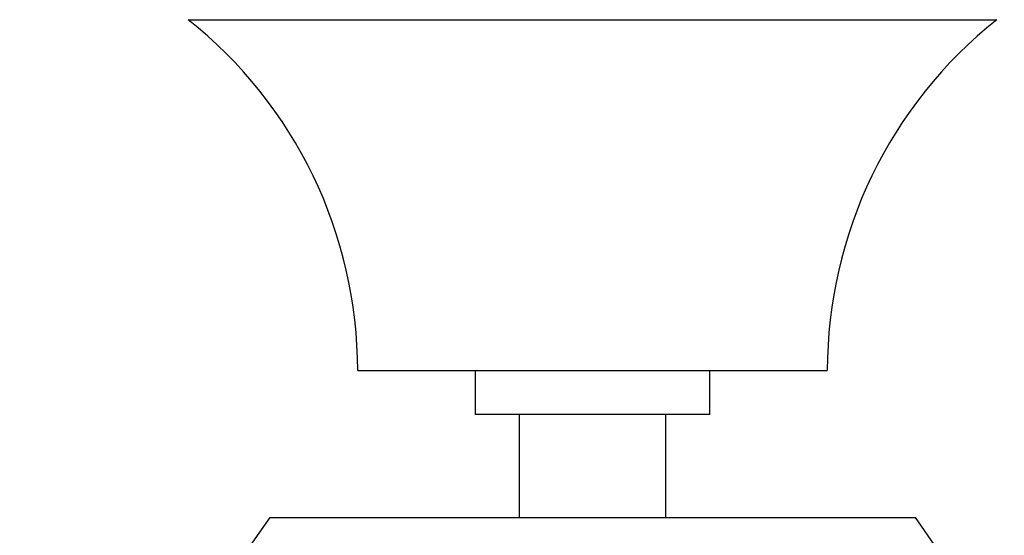
# Model space of a CAD drawing. Units: millimetres. Extents: x 0 to 1229, y 0 to 1752.
# Drawn here: x 680 to 714, y 1199 to 1216 of the extents above; entities that cross this region are included whole.
import ezdxf
from ezdxf import colors
from ezdxf.entities.mleader import LeaderData, LeaderLine
from ezdxf.math import Vec2, Vec3

# ---------------------------------------------------------------- set-up
doc = ezdxf.new("R2010")
doc.units = ezdxf.units.MM
doc.layers.add('DV1_Défaut', color=7, linetype='Continuous')
doc.layers.add('Défaut', color=7, linetype='Continuous')

# ---------------------------------------------------------------- blocks, each defined once
blk = doc.blocks.new('_DOT')
at = {"color": 0}
blk.add_line((0, 0), (-1, 0), dxfattribs=at)
at = {"color": 0, "const_width": 0.333}
blk.add_lwpolyline([(-0.1665, 0, 1), (0.1665, 0, 1)], format="xyb", close=True, dxfattribs=at)
blk = doc.blocks.new('SE')
at = {"layer": 'DV1_Défaut', "color": 7, "linetype": 'Continuous'}
for p, q in [((685.993, 1216.461), (713.538, 1216.461)), ((691.766, 1204.504), (707.766, 1204.504)), ((695.766, 1204.504), (695.766, 1203.004)), ((703.766, 1203.004), (703.766, 1204.504)), ((703.766, 1203.004), (695.766, 1203.004)), ((697.266, 1203.004), (697.266, 1199.504)), ((702.266, 1199.504), (702.266, 1203.004)), ((688.766, 1199.504), (688.022, 1198.427)), ((688.766, 1199.504), (710.766, 1199.504)), ((711.509, 1198.427), (710.766, 1199.504))]:
    blk.add_line(p, q, dxfattribs=at)
for centre, start, end in [((676.496, 1204.504), 0, 51.5408), ((723.035, 1204.504), 128.4592, 180)]:
    blk.add_arc(centre, 15.269, start, end, dxfattribs=at)

msp = doc.modelspace()

# ---------------------------------------------------------------- block references
at = {"layer": 'Défaut'}
msp.add_blockref('SE', (0, 0), dxfattribs=at)

# ---------------------------------------------------------------- leaders
at = {"layer": 'Défaut', "color": 7, "linetype": 'Continuous'}
ml = msp.add_multileader_mtext('Standard', dxfattribs=at)
ml.set_content('{\\pxsm0.9;\\fSolid Edge ISO|b1||i0||c0|p34;\\W1.;23/11/2017\\P}', color=256)
ml.set_leader_properties()
ml.set_arrow_properties(name='DOT')
ml.build(insert=Vec2(0, 0))
ml.multileader.update_dxf_attribs({"leader_type": 0, "dogleg_length": 0, "arrow_head_size": 12})
ctx = ml.context
ctx.base_point, ctx.char_height, ctx.arrow_head_size, ctx.landing_gap_size = Vec3(1019.557, 1744.927), 12, 12, 4.2
notes = []
notes.append((ctx, [(0, (0, 0, 0), (0, 0), (1, 0), 1, [])]))
ctx.mtext.insert = Vec3(1021.557, 1751.047)
for ctx, leaders in notes:
    for number, flags, end, landing, length, lines in leaders:
        leader = LeaderData()
        leader.index, (leader.has_last_leader_line, leader.has_dogleg_vector, leader.attachment_direction) = number, flags
        leader.last_leader_point, leader.dogleg_vector, leader.dogleg_length = Vec3(end), Vec3(landing), length
        for number, points, colour, breaks in lines:
            line = LeaderLine()
            line.index, line.vertices, line.color, line.breaks = number, Vec3.list(points), colors.encode_raw_color(colour), breaks
            leader.lines.append(line)
        ctx.leaders.append(leader)

doc.saveas('drawing.dxf')
